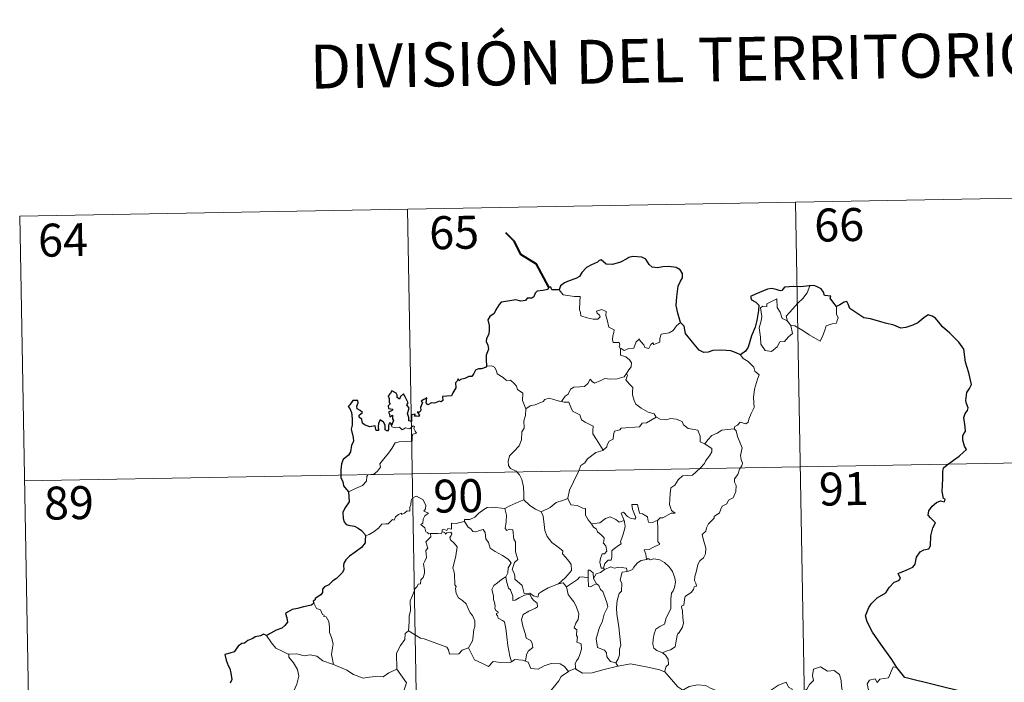
# Model space of a CAD drawing. Units: metres. Extents: x 625088 to 629596, y 4648182 to 4651232.
# Drawn here: x 625453 to 625677, y 4650376 to 4650527 of the extents above; entities that cross this region are included whole.
import ezdxf
from ezdxf.enums import TextEntityAlignment as Align

# ---------------------------------------------------------------- set-up
doc = ezdxf.new("R2010")
doc.units = ezdxf.units.M
doc.header["$MEASUREMENT"] = 0
doc.layers.add('Level 63', color=7, linetype='Continuous', lineweight=0)
doc.styles.add('Arial', font='ARIAL.TTF', dxfattribs={"height": 0.2})

msp = doc.modelspace()

# ---------------------------------------------------------------- linework, layer by layer
at = {"layer": 'Level 63', "linetype": 'Continuous', "lineweight": 0}
for points in [[(625452.76, 4650482.12), (625717.56, 4650486.88)], [(625629.29, 4650485.3), (625633.63, 4650244.4)], [(625541.03, 4650483.7), (625545.36, 4650242.81)], [(625452.76, 4650482.12), (625457.09, 4650241.22)], [(625575.51, 4650465.35), (625576.4, 4650464.19), (625578.99, 4650463.86), (625580.33, 4650463.86), (625580.21, 4650462.7), (625580.17, 4650460.81), (625580.36, 4650460.2), (625580.48, 4650459.41), (625581.9, 4650458.97), (625583.27, 4650458.71), (625584.33, 4650458.68), (625584.81, 4650459.22), (625584.66, 4650459.62), (625584.14, 4650460.08), (625583.99, 4650460.51), (625585.2, 4650460.85), (625586.18, 4650460.39), (625586.16, 4650459.51), (625586.47, 4650458.51), (625586.84, 4650456.85), (625588.04, 4650456.27), (625587.96, 4650455.62), (625587.72, 4650454.88), (625587.65, 4650454.03), (625587.77, 4650453.38), (625589.17, 4650453.4), (625589.3, 4650452.87), (625589.2, 4650452.49), (625589.51, 4650451.93)], [(625627.45, 4650458.21), (625627.17, 4650459.38), (625628, 4650460.26), (625629.85, 4650462.34), (625630.94, 4650463.41), (625631.97, 4650464.64), (625632.58, 4650466.28)], [(625628.2, 4650457.24), (625628.63, 4650455.38), (625627.68, 4650454.64), (625626.8, 4650453.63), (625625.7, 4650453.51), (625625.1, 4650452.36), (625623.84, 4650451.35), (625622.39, 4650451.56), (625621.43, 4650452.96), (625621.32, 4650454.61), (625621.05, 4650456.68), (625621.46, 4650458.31), (625621.62, 4650459.32), (625621.32, 4650461.28), (625621.88, 4650461.6), (625622.74, 4650461.58), (625622.8, 4650462.17), (625625.02, 4650463.33), (625625.1, 4650461.32), (625625.79, 4650460.3), (625626.25, 4650458.81)], [(625638.63, 4650461.55), (625638.66, 4650460.9), (625638.61, 4650459.83), (625638.97, 4650458.99), (625638.8, 4650458.4), (625638.61, 4650457.76), (625637.61, 4650457.63), (625636.28, 4650457.19), (625635.93, 4650455.94), (625635.54, 4650454.95), (625634.9, 4650453.64)], [(625626.25, 4650458.81), (625627.35, 4650458.34), (625627.45, 4650458.21)], [(625627.45, 4650458.21), (625628.2, 4650457.24)], [(625603.12, 4650457.95), (625602.19, 4650457.18), (625601.45, 4650456.09), (625600.57, 4650455.54), (625598.76, 4650455.23), (625598.45, 4650454.31), (625598.43, 4650453.43), (625597.07, 4650452.91), (625596.8, 4650453.26), (625596.34, 4650452.95), (625595.93, 4650452), (625594.98, 4650452.25), (625594.79, 4650452.8), (625594.03, 4650453.65), (625593.68, 4650454.18), (625593.53, 4650453.92), (625593.05, 4650453.54), (625592.54, 4650452.05), (625591.39, 4650452.03), (625590.33, 4650451.58), (625589.64, 4650451.99), (625589.51, 4650451.93)], [(625634.9, 4650453.64), (625632.41, 4650455.14), (625630.94, 4650456.09), (625629.14, 4650457.16), (625628.2, 4650457.24)], [(625589.51, 4650451.93), (625589.47, 4650450.5), (625590.68, 4650450.1), (625591.49, 4650449.46), (625591.95, 4650448.71), (625591.93, 4650447.85), (625591.34, 4650447.13), (625590.81, 4650446.28)], [(625616.77, 4650450.53), (625617.41, 4650449.75), (625618.5, 4650449.02), (625619.85, 4650447.74), (625620.01, 4650446.87), (625621.03, 4650445.99), (625620.64, 4650445.06), (625619.97, 4650442.75), (625619.76, 4650440.88), (625619.87, 4650438.61), (625619.21, 4650437.19), (625618.68, 4650435.93), (625618.56, 4650435.27), (625618.03, 4650434.82), (625616.7, 4650435.24), (625616.12, 4650434.59), (625615.5, 4650434.27), (625615.34, 4650433.73)], [(625559, 4650447.98), (625560.17, 4650448.03), (625560.78, 4650447.72), (625561.23, 4650446.94), (625561.44, 4650446.25), (625562.81, 4650445.41), (625563.55, 4650444.74), (625564.41, 4650444.83), (625565.25, 4650444.06), (625565.83, 4650443.44), (625566.03, 4650442.64), (625567.27, 4650441.85), (625567.19, 4650440.17), (625567.97, 4650438.3)], [(625576.04, 4650439.95), (625576.85, 4650441.19), (625577.59, 4650441.6), (625578.09, 4650442.77), (625578.86, 4650443.22), (625580.24, 4650443.29), (625581.28, 4650443.36), (625582.07, 4650444.03), (625582.59, 4650445.05), (625583.01, 4650444.49), (625583.59, 4650444.13), (625585.02, 4650444.74), (625585.92, 4650445.15), (625587.1, 4650445.05), (625588.73, 4650445.12), (625590.3, 4650445.54), (625590.81, 4650446.28)], [(625590.81, 4650446.28), (625591.09, 4650445.87), (625590.65, 4650444.86), (625591.49, 4650443.85), (625592.29, 4650443.09), (625592.24, 4650442.13), (625592.17, 4650441.42), (625592.57, 4650440.19), (625592.93, 4650439.32), (625594.19, 4650438.4), (625595.75, 4650437.52), (625597.11, 4650437.14), (625597.62, 4650436.4)], [(625567.97, 4650438.3), (625568.94, 4650438.94), (625570.05, 4650439.2), (625570.95, 4650439.55), (625571.84, 4650439.96), (625572.23, 4650440.36), (625573.27, 4650440.7), (625574.26, 4650440.39), (625575.61, 4650440.04), (625576.04, 4650439.95)], [(625567.97, 4650438.3), (625567.83, 4650436.75), (625567.46, 4650435.55), (625567.59, 4650433.9), (625567.01, 4650433.04), (625566.96, 4650431.19), (625566.38, 4650429.82), (625565.24, 4650428.56), (625564.18, 4650427.6), (625563.91, 4650426.32), (625563.97, 4650425.37), (625564.47, 4650424.67), (625565.7, 4650424.08), (625566.51, 4650423.22), (625566.99, 4650422.17), (625567.37, 4650420.49), (625567.5, 4650418.96), (625567.49, 4650417.54)], [(625576.04, 4650439.95), (625576.62, 4650439.82), (625577.7, 4650439.8), (625578.02, 4650439), (625578.58, 4650437.76), (625580.25, 4650436.93), (625580.63, 4650435.76), (625581.46, 4650435.23), (625583.23, 4650434.3), (625583.18, 4650433.28), (625583.16, 4650432.55), (625583.98, 4650431.26), (625585.54, 4650428.89)], [(625597.62, 4650436.4), (625595.4, 4650435.05), (625594.39, 4650435.02), (625593.8, 4650434.2), (625589.59, 4650433.89), (625589.33, 4650433.49), (625588.11, 4650433.15), (625587.86, 4650432.37), (625587.83, 4650431.34), (625586.92, 4650430.88), (625586.42, 4650430.07), (625586.35, 4650429.65), (625585.54, 4650428.89)], [(625597.62, 4650436.4), (625597.63, 4650436.36), (625598.52, 4650435.93), (625599.77, 4650435.77), (625600.96, 4650436.08), (625602.11, 4650435.93), (625603.47, 4650435.4), (625603.78, 4650434.66), (625604.84, 4650433.82), (625606.22, 4650433.59), (625607.1, 4650433.39), (625607.58, 4650432.06), (625607.63, 4650430.77), (625608.66, 4650430.27)], [(625527.57, 4650419.41), (625529.16, 4650420.12), (625530.79, 4650420.85), (625531.65, 4650421.84), (625531.73, 4650422.87), (625531.99, 4650423.23), (625533.36, 4650423.4), (625534.15, 4650424.08), (625534.87, 4650425.01), (625534.72, 4650425.74), (625535.65, 4650426.9), (625536.68, 4650428.16), (625537.45, 4650429.21), (625538.21, 4650430.54), (625539.08, 4650430.77), (625540.74, 4650430.85), (625542.05, 4650430.92), (625542.06, 4650431.24), (625542.03, 4650431.97), (625542.24, 4650432.47), (625543.09, 4650432.76), (625542.75, 4650433.2), (625542.41, 4650433.81), (625542.61, 4650434.28), (625542.27, 4650434.43), (625541.83, 4650434.02), (625541.51, 4650433.72), (625540.53, 4650433.97), (625539.82, 4650433.47), (625539.16, 4650434.1), (625538.21, 4650433.91), (625537.45, 4650434.14), (625537.37, 4650434.44)], [(625615.34, 4650433.73), (625615.78, 4650433.25), (625616.11, 4650431.98), (625617.18, 4650429.36), (625616.75, 4650427.63), (625616.95, 4650426.74), (625617.21, 4650425.92), (625617.08, 4650425.3), (625616.54, 4650424.55), (625616.2, 4650423.32), (625615.43, 4650422.35), (625615.45, 4650421.58), (625615.79, 4650420.82), (625615.75, 4650419.46), (625615.32, 4650418.53), (625615.11, 4650417.98), (625614.06, 4650417.5), (625613.65, 4650416.64), (625612.59, 4650416.13), (625612.32, 4650415.44), (625612.01, 4650414.57), (625610.77, 4650413.79), (625610.78, 4650413.38), (625609.49, 4650412.11), (625609.05, 4650411.21), (625608.89, 4650410.41), (625608.05, 4650409.66), (625608.29, 4650408.69), (625608.86, 4650406.58), (625608.84, 4650405.26), (625608.39, 4650404.33), (625607.55, 4650403.68), (625607.08, 4650402.84), (625606.75, 4650401.36), (625606.41, 4650400.11), (625606.34, 4650399.16), (625606.58, 4650398.56), (625606.77, 4650397.94), (625606.22, 4650397.77), (625606.1, 4650397.12), (625605.59, 4650396.46), (625604.75, 4650395.96), (625604.18, 4650395.52), (625604, 4650394.91), (625603.9, 4650393.58), (625603.44, 4650393.42), (625603.36, 4650393.18), (625603.56, 4650392.23), (625603.69, 4650390.67), (625603.8, 4650389.56), (625603.6, 4650388.6)], [(625608.66, 4650430.27), (625609.39, 4650431.3), (625610.23, 4650432.22), (625611.48, 4650432.72), (625612.54, 4650433.38), (625613.8, 4650433.58), (625615.34, 4650433.73)], [(625585.54, 4650428.89), (625585.44, 4650428.79), (625583.86, 4650428.3), (625581.93, 4650426.88), (625581.36, 4650426.01), (625580.43, 4650425.37), (625579.92, 4650423.97), (625578.81, 4650421.69), (625577.9, 4650419.76), (625577.47, 4650417.94), (625577.51, 4650417.88)], [(625608.66, 4650430.27), (625609.68, 4650429.62), (625610.22, 4650429.22), (625610.25, 4650428.47), (625609.71, 4650427.6), (625608.91, 4650426.5), (625608.61, 4650425.85), (625607.66, 4650424.87), (625605.85, 4650423.18), (625603.57, 4650423.05), (625602.59, 4650422.1), (625601.84, 4650420.89), (625600.94, 4650420.27), (625600.8, 4650419.01), (625600.67, 4650417.71), (625600.6, 4650416.53), (625601.09, 4650415.15), (625601.88, 4650414.54), (625601.03, 4650414.52), (625599.12, 4650413.44), (625598.53, 4650413.49), (625597.87, 4650412.85)], [(625453.84, 4650421.9), (625806.91, 4650428.25)], [(625546.21, 4650409.9), (625546.13, 4650409.9), (625545.75, 4650409.8), (625545.59, 4650410.15), (625545.21, 4650410.3), (625544.93, 4650411.17), (625544.01, 4650411.93), (625544.51, 4650412.24), (625544.59, 4650413.18), (625544.92, 4650413.89), (625545.79, 4650414.54), (625544.74, 4650414.94), (625545.08, 4650415.54), (625545.16, 4650416.37), (625544.49, 4650417.65), (625543.73, 4650417.98), (625543.09, 4650418.36), (625542.12, 4650418.02), (625541.85, 4650417.38), (625541.76, 4650416.43), (625541.54, 4650415.92), (625541.53, 4650414.96), (625540.93, 4650415.03), (625540.36, 4650414.53), (625539.66, 4650414.2), (625539.65, 4650414.52), (625538.96, 4650414.19), (625538.31, 4650413.68), (625537.99, 4650412.94), (625537.63, 4650413.05), (625536.57, 4650412.13), (625536.05, 4650412.08), (625535.16, 4650412.02), (625534.39, 4650411.12), (625533.44, 4650410.34), (625532.29, 4650409.67), (625531.47, 4650409.33)], [(625577.51, 4650417.88), (625576.27, 4650417.42), (625574.87, 4650416.95), (625573.45, 4650415.84), (625571.43, 4650414.82)], [(625577.51, 4650417.88), (625578.14, 4650416.41), (625579.63, 4650416.25), (625580.88, 4650415.66), (625581.53, 4650415.62), (625581.51, 4650414.04), (625582.09, 4650413.02), (625582.85, 4650412.13)], [(625554, 4650412.66), (625554.01, 4650413.07), (625555.16, 4650413.1), (625556.31, 4650413.61), (625557.27, 4650414.55), (625558.34, 4650415.32), (625559.12, 4650415.84), (625560.36, 4650415.87), (625563.16, 4650415.58), (625563.16, 4650415.6)], [(625563.16, 4650415.58), (625563.16, 4650415.6), (625564.28, 4650416.16), (625566.33, 4650417.1), (625567.49, 4650417.54)], [(625575.38, 4650398.43), (625573.05, 4650397.51), (625571.54, 4650396.7), (625570.89, 4650396.25), (625570.65, 4650395.37), (625569.7, 4650395.71), (625568.88, 4650396.29), (625567.54, 4650396.27), (625567.13, 4650398.03), (625565.45, 4650399.47), (625565.42, 4650400.22), (625565.26, 4650400.85), (625564.85, 4650401.73), (625565.33, 4650403.26), (625566.11, 4650403.97), (625565.55, 4650405.71), (625565.56, 4650407.97), (625565.19, 4650408.61), (625564.99, 4650410.76), (625564.15, 4650410.89), (625563.64, 4650410.6), (625563.24, 4650411.03), (625563.49, 4650412.52), (625563.52, 4650414.04), (625563.16, 4650415.6)], [(625567.49, 4650417.54), (625568.87, 4650416.26), (625570.11, 4650415.4), (625571.43, 4650414.82)], [(625597.87, 4650412.85), (625597.34, 4650412.72), (625596.8, 4650412.4), (625595.87, 4650412.49), (625595.71, 4650413.1), (625595.6, 4650413.68), (625594.45, 4650414.37), (625593.77, 4650414.51), (625593.35, 4650416.53), (625592.06, 4650416.49), (625592.2, 4650415.43), (625592.95, 4650413.52), (625592.75, 4650413.14), (625591.72, 4650413.37), (625591.06, 4650413.73), (625590.15, 4650414.78), (625589.66, 4650414.51), (625590.3, 4650412.82)], [(625571.43, 4650414.82), (625571.87, 4650413.87), (625572.07, 4650411.98), (625572.26, 4650410.58), (625572.82, 4650409.24), (625573.88, 4650407.86), (625575.29, 4650406.81), (625576.32, 4650405.93), (625576.29, 4650405.25), (625576.98, 4650404.48), (625577.83, 4650403.49), (625578.26, 4650402.81), (625578.3, 4650401.45), (625577.54, 4650400.55), (625576.89, 4650399.79), (625575.38, 4650398.43)], [(625582.85, 4650412.13), (625584.77, 4650412.34), (625586.05, 4650413.28), (625587.09, 4650413.67), (625588.41, 4650413.08), (625589.14, 4650412.5), (625590.3, 4650412.82)], [(625554, 4650412.66), (625552.94, 4650412.42), (625552.07, 4650412.14), (625551.01, 4650412.24), (625550.99, 4650410.85), (625550.16, 4650411.02), (625549.94, 4650410.58), (625549.18, 4650410.88), (625548.87, 4650410.75), (625548.89, 4650410.27), (625548.88, 4650410.26)], [(625563.38, 4650400), (625563.81, 4650400.94), (625563.94, 4650402.1), (625564.56, 4650403.23), (625563.89, 4650404.09), (625562.61, 4650404.88), (625560.93, 4650405.78), (625559.85, 4650406.52), (625559.45, 4650407.87), (625558.84, 4650408.66), (625558.68, 4650410.13), (625558.24, 4650410.83), (625557.41, 4650410.6), (625556.59, 4650410.25), (625555.84, 4650410.36), (625555.39, 4650410.97), (625554.79, 4650411.37), (625554, 4650412.66)], [(625582.85, 4650412.13), (625583.35, 4650411.31), (625583.91, 4650410.96), (625584.23, 4650410.27), (625585.11, 4650409.56), (625585.75, 4650408.89), (625585.68, 4650408.08), (625585.56, 4650407.8), (625586.15, 4650407.05), (625586.36, 4650405.9), (625585.82, 4650405.3), (625585.28, 4650405.26), (625584.95, 4650404.2), (625584.76, 4650403.4), (625585.09, 4650402.02), (625585.58, 4650402.03)], [(625590.3, 4650412.82), (625590.42, 4650412.49), (625590.53, 4650411.54), (625590.38, 4650410.78), (625590.08, 4650409.73), (625589.77, 4650408.82), (625589.51, 4650408.1), (625589.65, 4650407.52), (625588.99, 4650407.15), (625587.81, 4650406.25), (625587.54, 4650405.95), (625587.54, 4650404.52), (625587.34, 4650403.83), (625586.63, 4650403.82), (625585.92, 4650403.03), (625585.58, 4650402.03)], [(625597.87, 4650412.85), (625597.97, 4650410.77), (625597.98, 4650409.18), (625597.96, 4650408.05), (625598.46, 4650407.43), (625596.69, 4650406.65), (625596.02, 4650406.27), (625594.85, 4650406.2), (625595.26, 4650405.18), (625595.38, 4650404)], [(625541.2, 4650387.77), (625541.37, 4650389.76), (625541.35, 4650391.09), (625541.7, 4650392.37), (625541.63, 4650394.55), (625542.17, 4650395.81), (625542.72, 4650397.41), (625543.18, 4650397.83), (625543.44, 4650398.37), (625543.93, 4650398.43), (625544.02, 4650399.32), (625544.56, 4650399.86), (625544.88, 4650400.86), (625544.9, 4650401.51), (625544.61, 4650402.96), (625544.92, 4650403.63), (625545.32, 4650404.43), (625545.29, 4650405.17), (625545.19, 4650406.02), (625545.67, 4650406.54), (625545.19, 4650407.99), (625546.33, 4650409.11), (625546.21, 4650409.9)], [(625548.88, 4650410.26), (625548.64, 4650409.83), (625547.93, 4650409.88), (625546.57, 4650409.86), (625546.21, 4650409.9)], [(625548.88, 4650410.26), (625549.48, 4650410.1), (625549.69, 4650409.77), (625549.94, 4650410.01), (625550.84, 4650410.2), (625551.1, 4650409.85), (625550.93, 4650409.42), (625550.67, 4650409), (625550.81, 4650408.49), (625551.65, 4650407.7), (625552.34, 4650406.87), (625551.98, 4650404.78), (625551.29, 4650402.02), (625551.52, 4650401.41), (625551.69, 4650400.62), (625551.81, 4650398.22), (625552.08, 4650397.8), (625551.94, 4650397.36), (625552.09, 4650396.21), (625552.58, 4650395.24), (625553.53, 4650394.65), (625554.39, 4650393.88), (625554.82, 4650392.85), (625555.23, 4650391.82), (625555.83, 4650391.2), (625556.3, 4650389.98), (625556.3, 4650388.62), (625556.08, 4650388.02), (625555.9, 4650385.92), (625555.79, 4650385.43), (625554.87, 4650383.87)], [(625585.58, 4650402.03), (625585.84, 4650401.69)], [(625585.84, 4650401.69), (625587.29, 4650402.29), (625588.01, 4650402), (625589.1, 4650402.24), (625590.83, 4650402.03), (625591.01, 4650401.26)], [(625595.38, 4650404), (625594.17, 4650403.75), (625593.32, 4650403.21), (625592.49, 4650402.26), (625592.17, 4650401.72), (625591.26, 4650401.29), (625591.01, 4650401.26)], [(625595.38, 4650404), (625595.76, 4650404.2), (625596.21, 4650403.92), (625597.09, 4650404.12), (625598.45, 4650403.89), (625599.45, 4650403.33), (625600.57, 4650402.28), (625601.33, 4650401.26), (625601.81, 4650399.82), (625601.99, 4650398.82), (625601.77, 4650397.57), (625601.46, 4650396.85), (625601.05, 4650396.34), (625600.96, 4650394.94), (625600.89, 4650394.21), (625600.9, 4650392.83), (625600.32, 4650391.52), (625599.87, 4650390.69), (625599.45, 4650389.28), (625598.42, 4650388.73), (625597.55, 4650388.1), (625597.1, 4650387.06), (625596.89, 4650385.86), (625596.8, 4650384.7), (625597.09, 4650383.77), (625597.72, 4650383.28), (625599.01, 4650382.75)], [(625563.38, 4650400), (625562.36, 4650399.4), (625561.47, 4650398.63), (625560.65, 4650398.03), (625560.18, 4650397.18), (625560.55, 4650395.68), (625560.55, 4650394.86), (625560.84, 4650394.18), (625560.99, 4650393.38), (625560.88, 4650392.88), (625561.13, 4650392.34), (625561.59, 4650392.08), (625561.64, 4650391.85), (625561.27, 4650391.7), (625561.27, 4650391.41), (625561.5, 4650391.26), (625561.66, 4650390.59), (625562.66, 4650390.12), (625563.07, 4650389.8), (625563.38, 4650388.26), (625563.59, 4650386.38), (625563.87, 4650384.42), (625564.27, 4650382), (625564.65, 4650380.67)], [(625567.82, 4650380.86), (625568.11, 4650382.26), (625568.44, 4650383.08), (625569.52, 4650383.94), (625569.37, 4650384.83), (625569.1, 4650385.57), (625568.02, 4650386.1), (625567.86, 4650386.91), (625567.28, 4650388.78), (625566.91, 4650390.34), (625567.32, 4650391.46), (625568.58, 4650392.21), (625570.12, 4650392.92), (625570.6, 4650393.24), (625570.49, 4650394.02), (625569.74, 4650394.65), (625569.19, 4650395.28), (625568.88, 4650396.05), (625567.63, 4650395.88), (625566.44, 4650395.26), (625565.51, 4650394.7), (625564.97, 4650394.64), (625564.98, 4650395.64), (625564.45, 4650397.05), (625563.96, 4650397.45), (625563.57, 4650399.07), (625563.38, 4650400)], [(625582.1, 4650399.83), (625580.77, 4650400.03), (625580.13, 4650399.99), (625579.72, 4650399.4), (625578.52, 4650398.68), (625577.18, 4650397.76)], [(625583.3, 4650399.66), (625583.24, 4650400.93), (625582.48, 4650401.52), (625582.12, 4650401.58), (625582.1, 4650399.83)], [(625582.1, 4650399.83), (625582.11, 4650399.77), (625582.16, 4650397.85), (625582.66, 4650397.77), (625583.3, 4650398.1), (625584.05, 4650398.44)], [(625585.84, 4650401.69), (625584.96, 4650401.01), (625583.95, 4650400.7), (625583.3, 4650399.66)], [(625591.01, 4650401.26), (625589.87, 4650401.12), (625589.69, 4650400.56), (625589.38, 4650399.26), (625589.81, 4650398.59), (625589.72, 4650396.78), (625589.2, 4650396.21), (625588.68, 4650394.62), (625588.54, 4650393), (625588.63, 4650391.54), (625589.12, 4650388.66), (625589.36, 4650386.44), (625589.49, 4650385.02), (625589.55, 4650384.46), (625589.21, 4650383.54), (625589.24, 4650382.26), (625588.94, 4650381.39), (625588.45, 4650380.46)], [(625575.38, 4650398.43), (625576.43, 4650398.7), (625577.18, 4650397.76)], [(625577.18, 4650397.76), (625577.59, 4650395.98), (625578.23, 4650395.09), (625578.82, 4650394.33), (625579.35, 4650393.37), (625579.97, 4650391.58), (625579.84, 4650390.34), (625579.3, 4650389.46), (625578.96, 4650388.43), (625579.53, 4650387.96), (625579.47, 4650386.66), (625579.69, 4650386.27), (625579.53, 4650385.14), (625580.49, 4650384.81), (625580.57, 4650383.53), (625580.23, 4650382.33), (625579.94, 4650381.52), (625579.48, 4650380.9), (625579.19, 4650380.24), (625579.29, 4650379.05)], [(625583.3, 4650399.66), (625584, 4650398.47), (625584.05, 4650398.44)], [(625584.05, 4650398.44), (625584.58, 4650398.08), (625584.92, 4650397.12), (625585.48, 4650396.7), (625586.34, 4650394.16), (625586.59, 4650393.18), (625585.78, 4650391.54), (625585.33, 4650389.72), (625584.66, 4650388.58), (625583.93, 4650385.94), (625584.24, 4650383.94), (625585.87, 4650383.36), (625586.29, 4650382.73), (625586.38, 4650381.82), (625587.2, 4650380.78), (625588.45, 4650380.46)], [(625519.72, 4650394.03), (625520.27, 4650392.84), (625521.24, 4650392.53), (625521.65, 4650391.49), (625522.01, 4650391.29), (625521.93, 4650390.98), (625522.51, 4650390.94), (625523.07, 4650389.89), (625523.22, 4650388.61), (625523.22, 4650387.37), (625523.69, 4650386.2), (625524.11, 4650384.8), (625523.96, 4650383.9), (625523.73, 4650382.33), (625524.02, 4650380.8), (625524.13, 4650380.07)], [(625603.6, 4650388.6), (625602.71, 4650387.14), (625602.62, 4650387.25), (625602.38, 4650386.66), (625602.05, 4650385), (625601.91, 4650384.13), (625600.88, 4650383.43), (625599.84, 4650383.08), (625599.01, 4650382.75)], [(625513.97, 4650382.37), (625512.65, 4650383.03), (625511.08, 4650383.77), (625510.04, 4650384.99), (625508.95, 4650386.69)], [(625541.2, 4650387.77), (625540.5, 4650387.13), (625540.42, 4650385.8), (625539.38, 4650384.44), (625538.49, 4650382.66), (625538.59, 4650379.02)], [(625554.87, 4650383.87), (625553.43, 4650383.33), (625552.7, 4650382.52), (625550.54, 4650382.41), (625550.34, 4650383.45), (625549.98, 4650384), (625547.67, 4650384.85), (625544.83, 4650385.95), (625543.99, 4650386.06), (625541.2, 4650387.77)], [(625524.13, 4650380.07), (625523.91, 4650380.16), (625521.71, 4650380.9), (625520.38, 4650381.97), (625518.88, 4650382.27), (625517.48, 4650382.02), (625515.8, 4650382.5), (625513.96, 4650382.42), (625513.97, 4650382.37)], [(625513.97, 4650382.37), (625514, 4650381.74), (625515.1, 4650380.48), (625515.96, 4650378.96), (625516.27, 4650377.39), (625515.8, 4650375.63), (625515.06, 4650373.94), (625515.51, 4650372.82), (625515.38, 4650372.01), (625514.81, 4650371.34)], [(625564.65, 4650380.67), (625564.55, 4650380.61), (625562.27, 4650380.52), (625560.47, 4650380.77), (625559.41, 4650379.6), (625557.93, 4650380.35), (625556.22, 4650381.11), (625554.87, 4650383.87)], [(625599.01, 4650382.75), (625599.72, 4650382.18), (625600.32, 4650381.29), (625600.38, 4650380.11), (625599.85, 4650379.59), (625599.46, 4650378.43)], [(625538.59, 4650379.02), (625536.75, 4650378.17), (625535.45, 4650377.27), (625533.72, 4650377.36), (625532.35, 4650377.16), (625530.95, 4650376.97), (625528.69, 4650377.81), (625527.2, 4650378.79), (625524.13, 4650380.07)], [(625567.82, 4650380.86), (625567.17, 4650381.1), (625565.45, 4650381.22), (625564.65, 4650380.67)], [(625577.63, 4650378.48), (625576.76, 4650379.61), (625575.77, 4650380.25), (625573.72, 4650380.34), (625572.07, 4650379.8), (625570.75, 4650379.02), (625569.08, 4650379.16), (625568.47, 4650380.61), (625567.82, 4650380.86)], [(625588.89, 4650379.7), (625585.77, 4650378.94), (625583.03, 4650378.2), (625580.81, 4650378.11), (625579.29, 4650379.05)], [(625588.45, 4650380.46), (625588.89, 4650379.7)], [(625599.46, 4650378.43), (625598.4, 4650378.83), (625595.34, 4650379.57), (625591.72, 4650380.23), (625588.95, 4650379.71), (625588.89, 4650379.7)], [(625652.35, 4650379.42), (625651.53, 4650379.56), (625650.46, 4650377.07), (625648.51, 4650376.74), (625647.89, 4650376.01), (625647.45, 4650376.79), (625646.14, 4650376.54), (625645.58, 4650375.67), (625645.91, 4650374.28), (625645.77, 4650373.55), (625644.31, 4650373.97), (625642.78, 4650373.06), (625641.7, 4650374.03), (625640.02, 4650373.87)], [(625538.59, 4650379.02), (625540.77, 4650375.91), (625539.61, 4650372.56), (625542.14, 4650371.57), (625544.84, 4650370.76), (625545.25, 4650369.96), (625546.65, 4650368.01), (625546.97, 4650366.44), (625548.69, 4650365.46), (625550.51, 4650364.32), (625550.33, 4650362.57), (625549.16, 4650360.93), (625548.02, 4650359.71), (625547.69, 4650358.71), (625547.84, 4650356.38), (625547.92, 4650353.88), (625547.08, 4650353.38)], [(625577.63, 4650378.48), (625575.96, 4650377.36), (625575.47, 4650376.34), (625573.75, 4650374.28), (625572.66, 4650373.03), (625571.8, 4650371.05), (625571.93, 4650368), (625572.33, 4650365.07), (625572.39, 4650362.84), (625572.34, 4650361.48), (625571.24, 4650360.14), (625570.88, 4650358.44), (625570.74, 4650355.53), (625570.7, 4650353.8), (625570.3, 4650353.13), (625570.75, 4650351.36)], [(625579.29, 4650379.05), (625579.16, 4650379.13), (625577.73, 4650378.55), (625577.63, 4650378.48)], [(625611.21, 4650374.15), (625609.97, 4650374.71), (625608.9, 4650375.33), (625606.96, 4650375.43), (625605.09, 4650375.07), (625603.67, 4650374.22), (625602.49, 4650374.96), (625599.56, 4650378.39), (625599.46, 4650378.43)], [(625623.6, 4650374.16), (625625.44, 4650375.34), (625627.15, 4650376.06), (625627.69, 4650374.92), (625628.55, 4650374.44), (625628.57, 4650373.81), (625629.51, 4650373.63), (625630.66, 4650374.04), (625630.87, 4650373.68), (625631.91, 4650374.43), (625632.45, 4650375.55), (625633.41, 4650376.42), (625633.19, 4650377.54), (625633.37, 4650379.01), (625635, 4650379.53), (625636.59, 4650378.57), (625638.08, 4650378.75), (625639.31, 4650377.79), (625639.7, 4650376.44), (625639.78, 4650375.17), (625640.02, 4650373.87)]]:
    msp.add_lwpolyline(points, dxfattribs=at)
at = {"layer": 'Level 63', "linetype": 'Continuous', "lineweight": 40}
msp.add_lwpolyline([(625573.14, 4650465.93), (625570.39, 4650471.19), (625566.77, 4650473.43), (625565.35, 4650476.34), (625563.41, 4650478.3)], dxfattribs=at)
at = {"layer": 'Level 63', "linetype": 'Continuous', "lineweight": 30}
for points in [[(625603.12, 4650457.95), (625602.51, 4650460.05), (625602.11, 4650461.82), (625602.28, 4650463.76), (625602.63, 4650466.19), (625603.09, 4650467.31), (625603.61, 4650468.05), (625603.61, 4650469.09), (625603.08, 4650469.88), (625602.15, 4650470.46), (625600.44, 4650470.69), (625599.07, 4650470.57), (625597.87, 4650470.37), (625596.65, 4650470.54), (625595.97, 4650471.12), (625595.25, 4650472.32), (625594.3, 4650472.79), (625592.27, 4650472.97), (625591.35, 4650472.73), (625590.93, 4650472.44), (625589.45, 4650471.66), (625587.66, 4650471.1), (625586.21, 4650471.22), (625585.05, 4650472.2), (625584.59, 4650472.01), (625584.22, 4650471.64), (625582.88, 4650471.03), (625581.71, 4650470.44), (625580.69, 4650469.3), (625580.14, 4650468.36), (625579.31, 4650467.94), (625577.8, 4650467.42), (625576.73, 4650466.96), (625575.79, 4650466.29), (625575.51, 4650465.35)], [(625575.51, 4650465.35), (625573.85, 4650465.35), (625573.65, 4650465.98), (625573.14, 4650465.93), (625572.97, 4650465.43), (625571.81, 4650465.23), (625570.54, 4650465.04), (625570.03, 4650464.58), (625569.74, 4650463.75), (625569.33, 4650463.47), (625568.25, 4650463.46), (625567.87, 4650462.91), (625566.83, 4650462.81), (625565.68, 4650463.1), (625563.83, 4650462.76), (625562.31, 4650462.53), (625561.83, 4650462.03), (625561.09, 4650460.81), (625560.69, 4650459.95), (625559.73, 4650459.3), (625559.29, 4650458.55), (625559.61, 4650457.25), (625559.6, 4650455.94), (625559.47, 4650455.11), (625559.02, 4650454.28), (625558.93, 4650453.56), (625559.27, 4650452.79), (625559.4, 4650451.87), (625559.21, 4650451.27), (625558.91, 4650450.46), (625558.94, 4650449.53), (625559, 4650447.98)], [(625632.58, 4650466.28), (625632.39, 4650466.26), (625630.52, 4650466.05), (625628.95, 4650466.13), (625626.76, 4650465.96), (625626.16, 4650465.17), (625625.78, 4650465.1), (625624.86, 4650465.45), (625623.91, 4650465.67), (625622.9, 4650465.54), (625621.11, 4650464.75), (625620.17, 4650464.4), (625619.07, 4650463.82), (625619.25, 4650463.08), (625620.28, 4650462.58), (625620.99, 4650461.84), (625620.9, 4650460.68), (625620.53, 4650458.36), (625620.15, 4650456.89), (625619.29, 4650454.86), (625618.89, 4650453.6), (625618.54, 4650452.34), (625617.92, 4650451.38), (625616.77, 4650450.53)], [(625638.63, 4650461.55), (625637.8, 4650462.66), (625637.2, 4650463.48), (625637.31, 4650463.9), (625635.92, 4650464.06), (625635.65, 4650464.85), (625635.17, 4650465.57), (625634.11, 4650466.1), (625633.48, 4650466.34), (625632.58, 4650466.28)], [(625652.35, 4650379.42), (625651.24, 4650381.23), (625648.71, 4650384.67), (625646.85, 4650387.47), (625645.6, 4650389.76), (625645.25, 4650391.17), (625646.02, 4650393.05), (625646.59, 4650393.98), (625647.89, 4650395.26), (625649.83, 4650396.38), (625650.59, 4650397.64), (625651.73, 4650398.83), (625652.83, 4650399.23), (625653.16, 4650399.68), (625652.67, 4650400.79), (625652.95, 4650400.96), (625653.96, 4650401.33), (625656.03, 4650402.22), (625656.54, 4650402.92), (625656.8, 4650404.5), (625657.65, 4650405.7), (625658.53, 4650406.21), (625659.62, 4650406.41), (625660.05, 4650407.09), (625660.07, 4650409.38), (625660.58, 4650411.18), (625661.15, 4650412.36), (625660.01, 4650413.46), (625659.52, 4650414.05), (625659.63, 4650415.03), (625660.39, 4650416.1), (625661.36, 4650416.93), (625662.3, 4650417.3), (625663.22, 4650417.1), (625663.37, 4650417.74), (625663, 4650417.88), (625662.66, 4650419.44), (625662.78, 4650420.79), (625662.82, 4650422.41), (625662.79, 4650423.91), (625663.01, 4650424.83), (625663.79, 4650425.52), (625665.23, 4650426.62), (625666.55, 4650427.52), (625667.56, 4650428.4), (625668.17, 4650429.02), (625667.78, 4650429.79), (625667.4, 4650431.15), (625667.36, 4650432.16), (625667.61, 4650432.66), (625667.96, 4650433.13), (625667.94, 4650434.16), (625667.74, 4650435.26), (625667.6, 4650436.26), (625667.89, 4650437.2), (625668.42, 4650437.91), (625668.61, 4650438.52), (625668.2, 4650439.49), (625668.05, 4650440.18), (625668.29, 4650442.01), (625668.86, 4650442.88), (625669.31, 4650443.79), (625668.75, 4650446.43), (625667.99, 4650448.86), (625667.59, 4650451.86), (625666.45, 4650453.43), (625664.43, 4650455.47), (625662.76, 4650456.92), (625662.19, 4650457.62), (625661.19, 4650458.92), (625660.36, 4650459.39), (625659.45, 4650459.63), (625658.52, 4650458.96), (625657.11, 4650457.86), (625656.03, 4650457.35), (625654.43, 4650456.76), (625653.27, 4650456.62), (625651.66, 4650457.3), (625649.79, 4650457.74), (625648.7, 4650458.04), (625646.37, 4650458.76), (625644.81, 4650459.01), (625643.03, 4650460.2), (625641.68, 4650461.1), (625641.25, 4650462.1), (625641.01, 4650462.69), (625640.34, 4650462.52), (625639.39, 4650461.92), (625638.63, 4650461.55)], [(625616.77, 4650450.53), (625615.79, 4650450.98), (625614.57, 4650451.46), (625612.46, 4650451.62), (625610.5, 4650451.53), (625609.41, 4650451.14), (625608.4, 4650451.08), (625607.38, 4650451.62), (625605.85, 4650453.48), (625604.29, 4650455.42), (625603.97, 4650457.11), (625603.12, 4650457.95)], [(625559, 4650447.98), (625558.93, 4650447.75), (625557.84, 4650447.39), (625557.18, 4650447.36), (625556.45, 4650447.1), (625556.08, 4650446.34), (625555.63, 4650445.66), (625554.98, 4650445.6), (625554.04, 4650445.18), (625553.07, 4650444.96), (625552.75, 4650444.61), (625552.56, 4650445.1), (625552.23, 4650444.47), (625551.9, 4650444.17), (625552.01, 4650443.03), (625551.29, 4650441.92), (625551, 4650441.25), (625549.97, 4650441.12), (625548.94, 4650441.04), (625549.02, 4650440.14), (625548.68, 4650439.84), (625548.29, 4650440), (625547.15, 4650439.59), (625546.5, 4650439.61), (625545.61, 4650439.21), (625545.27, 4650439.66), (625545.42, 4650440.8), (625544.73, 4650440.42), (625544.1, 4650440.02), (625544.4, 4650439.73), (625544, 4650438.6), (625544.07, 4650437.93), (625543.85, 4650437.49), (625543.21, 4650437.48), (625543.77, 4650436.89), (625543.51, 4650436.52), (625543.05, 4650436.57), (625542.58, 4650436.6), (625542.75, 4650437.04), (625541.89, 4650436.92), (625541.9, 4650436.28), (625541.9, 4650435.4), (625541.28, 4650435.57), (625541.32, 4650436.28), (625541.03, 4650437.18), (625541.37, 4650438.39), (625540.85, 4650439.21), (625541.16, 4650439.64), (625540.76, 4650440.36), (625540.44, 4650440.99), (625540.1, 4650441.67), (625539.44, 4650441.07), (625539.2, 4650440.5), (625538.66, 4650440.84), (625538.69, 4650441.36), (625538.42, 4650441.85), (625537.47, 4650442.34), (625537.17, 4650441.82), (625536.58, 4650441.24), (625536.84, 4650440.61), (625536.86, 4650439.69), (625537.07, 4650439.44), (625536.58, 4650438.92), (625536.66, 4650438.33), (625537.12, 4650438.24), (625537.65, 4650438.17), (625537.51, 4650437.86), (625536.65, 4650437.51)], [(625537.37, 4650434.44), (625537.18, 4650434.97), (625536.85, 4650434.98), (625536.71, 4650434.39), (625536.71, 4650433.59), (625536.44, 4650433.16), (625535.96, 4650433.51), (625535.93, 4650434.52), (625535.51, 4650435.23), (625534.75, 4650435.74), (625534.43, 4650434.93), (625534.31, 4650434.21), (625534.37, 4650433.35), (625533.9, 4650433.32), (625533.76, 4650433.94), (625533.65, 4650434.42), (625532.4, 4650434.17), (625531.23, 4650434.6), (625530.78, 4650435.04), (625530.65, 4650435.86), (625530.02, 4650436.39), (625530, 4650436.85), (625530.39, 4650437.13), (625530.75, 4650437.43), (625530.25, 4650437.88), (625529.53, 4650438.27), (625529.51, 4650438.88), (625529.76, 4650439.61), (625529.71, 4650440.14), (625528.6, 4650440.19), (625527.85, 4650439.21), (625527.47, 4650438.83), (625527.85, 4650438.35), (625528.24, 4650437.4), (625528.43, 4650436.03), (625528.39, 4650434.55), (625528.17, 4650433.64), (625528.68, 4650431.76), (625528.69, 4650430.86), (625528.26, 4650429.98), (625528, 4650428.46), (625527.57, 4650427.72), (625526.35, 4650426.74), (625526, 4650425.73), (625525.81, 4650424.38), (625525.85, 4650422.55), (625526.29, 4650421.75), (625526.42, 4650420.77), (625527.1, 4650419.92), (625527.57, 4650419.41)], [(625536.65, 4650437.51), (625536.9, 4650437.02), (625536.97, 4650436.43), (625537.59, 4650436.8), (625537.58, 4650435.96), (625537.79, 4650435.62), (625537.37, 4650434.44)], [(625527.57, 4650419.41), (625527.72, 4650417.12), (625526.78, 4650415.68), (625526.31, 4650414.65), (625526.38, 4650413.28), (625526.58, 4650412.54), (625527.04, 4650411.93), (625527.92, 4650411.69), (625528.91, 4650411.54), (625529.77, 4650411.14), (625530.57, 4650410.6), (625531.22, 4650409.85), (625531.47, 4650409.33)], [(625531.47, 4650409.33), (625531.41, 4650408.34), (625531.37, 4650407.74), (625530.52, 4650406.69), (625529.1, 4650405.68), (625527.79, 4650404.7), (625527.01, 4650403.93), (625526.54, 4650403.16), (625526.43, 4650402.58), (625526.55, 4650401.69), (625526.23, 4650401.04), (625524.88, 4650399.67), (625523.98, 4650399.12), (625523.13, 4650398.21), (625522.09, 4650397.73), (625521.64, 4650397.2), (625521.7, 4650396.48), (625521.27, 4650395.9), (625520.02, 4650395.13), (625519.96, 4650394.76), (625519.52, 4650394.46), (625519.72, 4650394.03)], [(625519.72, 4650394.03), (625519.17, 4650393.57), (625517.36, 4650393.19), (625516.01, 4650392.8), (625514.76, 4650392.56), (625513.73, 4650391.99), (625513.24, 4650391.69), (625513.55, 4650390.7), (625513.72, 4650389.68), (625513.06, 4650388.97), (625512.44, 4650388.38), (625511.15, 4650387.86), (625509.92, 4650387.18), (625508.95, 4650386.69)], [(625508.95, 4650386.69), (625508.22, 4650386.98), (625507.57, 4650386.64), (625506.31, 4650386.41), (625505.79, 4650386), (625504.67, 4650385.53), (625503.93, 4650384.91), (625503.34, 4650384.88), (625502.47, 4650384.23), (625501.57, 4650382.96), (625500.56, 4650382.67), (625499.43, 4650382.32), (625499.74, 4650381.1), (625500.17, 4650379.83), (625500.6, 4650379.19), (625500.77, 4650378.12), (625501.07, 4650376.66), (625500.69, 4650375.82)], [(625674.7, 4650372.05), (625654.15, 4650377.11), (625652.35, 4650379.42)]]:
    msp.add_lwpolyline(points, dxfattribs=at)

# ---------------------------------------------------------------- texts
at = {"layer": 'Level 63', "linetype": 'Continuous', "lineweight": 0, "style": 'Arial'}
msp.add_text('DIVISIÓN DEL TERRITORIO EN HOJAS DEL MTN50', height=10, rotation=1.0311, dxfattribs=at).set_placement((625673.7, 4650518.91), align=Align.MIDDLE_CENTER)
at = {"layer": 'Level 63', "linetype": 'Continuous', "lineweight": 13, "style": 'Arial'}
for s, p in [('66', (625639.23, 4650480.16)), ('64', (625462.62, 4650476.71)), ('65', (625551.62, 4650478.41)), ('90', (625552.56, 4650418.46)), ('91', (625640.3, 4650420.06)), ('89', (625463.96, 4650416.87))]:
    msp.add_text(s, height=7.5, rotation=1.0311, dxfattribs=at).set_placement(p, align=Align.MIDDLE_CENTER)

doc.saveas('drawing.dxf')
